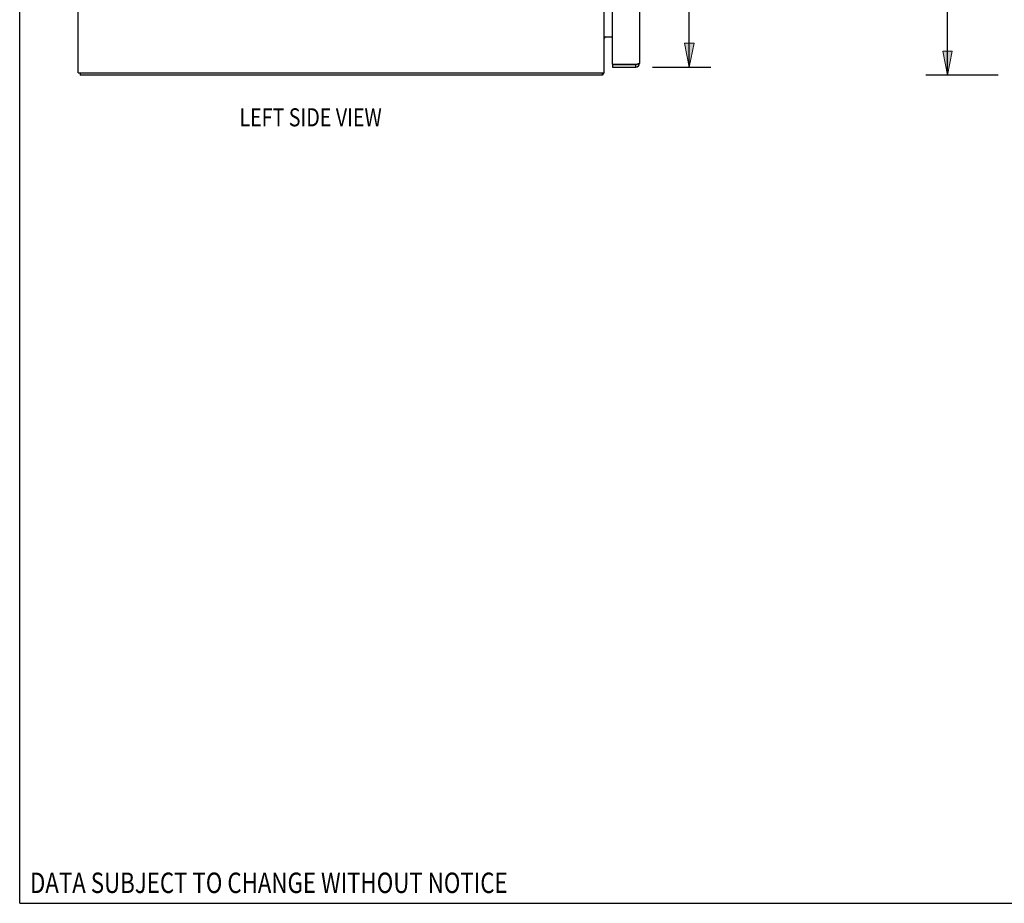
# Model space of a CAD drawing. Units: inches. Extents: x -58 to 66, y -35 to 46.
# Drawn here: x -58 to -28, y -35 to -8 of the extents above; entities that cross this region are included whole.
import ezdxf

# ---------------------------------------------------------------- set-up
doc = ezdxf.new("R2010")
doc.units = ezdxf.units.IN
doc.header["$MEASUREMENT"] = 0
doc.layers.add('DIMENSIONS', color=7, linetype='Continuous')

# ---------------------------------------------------------------- blocks, each defined once
blk = doc.blocks.new('block 15')
at = {"layer": 'DIMENSIONS', "color": 2, "lineweight": 25}
blk.add_lwpolyline([(-28.137, -9.537), (-30.339, -9.537)], dxfattribs=at)
blk = doc.blocks.new('block 17')
at = {"layer": 'DIMENSIONS', "color": 2, "lineweight": 25}
blk.add_lwpolyline([(-29.681, -9.537), (-29.681, 4.842)], dxfattribs=at)
blk = doc.blocks.new('block 21')
at = {"layer": 'DIMENSIONS'}
h = blk.add_hatch(color=2, dxfattribs=at)
h.dxf.hatch_style = 2
h.paths.add_polyline_path([(-29.681, -9.537), (-29.535, -8.806), (-29.827, -8.806)])
at = {"layer": 'DIMENSIONS', "lineweight": 0}
blk.add_lwpolyline([(-29.681, -9.537), (-29.535, -8.806), (-29.827, -8.806), (-29.681, -9.537)], dxfattribs=at)
blk = doc.blocks.new('block 20')
at = {"layer": 'DIMENSIONS'}
blk.add_blockref('block 21', (0, 0), dxfattribs=at)
blk = doc.blocks.new('block 12')
at = {"layer": 'DIMENSIONS'}
for name in ['block 17', 'block 20', 'block 15']:
    blk.add_blockref(name, (0, 0), dxfattribs=at)
blk = doc.blocks.new('block 36')
at = {"layer": 'DIMENSIONS', "color": 2, "lineweight": 25}
blk.add_lwpolyline([(-38.65, -9.287), (-36.874, -9.287)], dxfattribs=at)
blk = doc.blocks.new('block 38')
at = {"layer": 'DIMENSIONS', "color": 2, "lineweight": 25}
blk.add_lwpolyline([(-37.532, -9.287), (-37.532, 3.91)], dxfattribs=at)
blk = doc.blocks.new('block 42')
at = {"layer": 'DIMENSIONS'}
h = blk.add_hatch(color=2, dxfattribs=at)
h.dxf.hatch_style = 2
h.paths.add_polyline_path([(-37.532, -9.287), (-37.386, -8.556), (-37.679, -8.556)])
at = {"layer": 'DIMENSIONS', "lineweight": 0}
blk.add_lwpolyline([(-37.532, -9.287), (-37.386, -8.556), (-37.679, -8.556), (-37.532, -9.287)], dxfattribs=at)
blk = doc.blocks.new('block 41')
at = {"layer": 'DIMENSIONS'}
blk.add_blockref('block 42', (0, 0), dxfattribs=at)
blk = doc.blocks.new('block 32')
at = {"layer": 'DIMENSIONS'}
for name in ['block 38', 'block 41', 'block 36']:
    blk.add_blockref(name, (0, 0), dxfattribs=at)
blk = doc.blocks.new('block 157')
at = {"layer": 'DIMENSIONS', "color": 2, "insert": (-57.584, -34.4), "char_height": 0.62146, "attachment_point": 7}
blk.add_mtext('\\fMyriad Pro|b0|i0|c0|p34;\\W0.8;DATA SUBJECT TO CHANGE WITHOUT NOTICE', dxfattribs=at)
blk = doc.blocks.new('block 163')
at = {"layer": 'DIMENSIONS', "color": 2, "insert": (-51.214, -11.088), "char_height": 0.54835, "attachment_point": 7}
blk.add_mtext('\\fMyriad Pro|b0|i0|c0|p34;\\W0.8;LEFT SIDE VIEW', dxfattribs=at)
blk = doc.blocks.new('block 190')
at = {"color": 7, "lineweight": 25}
blk.add_lwpolyline([(-57.896, -34.712), (-57.896, 45.712)], dxfattribs=at)
blk = doc.blocks.new('block 191')
at = {"color": 7, "lineweight": 25}
blk.add_lwpolyline([(-57.896, -34.712), (66.396, -34.712)], dxfattribs=at)
blk = doc.blocks.new('block 1020')
at = {"color": 3, "lineweight": 25}
blk.add_lwpolyline([(-40.181, -9.537), (-56.055, -9.537)], dxfattribs=at)
blk = doc.blocks.new('block 1021')
at = {"color": 3, "lineweight": 25}
blk.add_lwpolyline([(-56.118, -9.462), (-40.118, -9.462)], dxfattribs=at)
blk = doc.blocks.new('block 1022')
at = {"color": 3, "lineweight": 25}
blk.add_lwpolyline([(-39.87, -9.287), (-39.162, -9.287)], dxfattribs=at)
blk = doc.blocks.new('block 1023')
at = {"color": 7, "lineweight": 25}
blk.add_lwpolyline([(-39.87, -9.212), (-39.162, -9.212)], dxfattribs=at)
blk = doc.blocks.new('block 1024')
at = {"color": 3, "lineweight": 25}
blk.add_lwpolyline([(-39.141, -9.207), (-39.866, -9.207)], dxfattribs=at)
blk = doc.blocks.new('block 1025')
at = {"color": 3, "lineweight": 25}
blk.add_lwpolyline([(-40.111, -8.362), (-39.87, -8.362)], dxfattribs=at)
blk = doc.blocks.new('block 1039')
at = {"color": 3, "lineweight": 25}
blk.add_lwpolyline([(-56.118, -9.462), (-56.118, 20.388)], dxfattribs=at)
blk = doc.blocks.new('block 1040')
at = {"color": 7, "lineweight": 25}
blk.add_lwpolyline([(-56.055, -9.462), (-56.055, -9.537)], dxfattribs=at)
blk = doc.blocks.new('block 1045')
at = {"color": 7, "lineweight": 25}
blk.add_lwpolyline([(-40.156, -9.506), (-40.181, -9.479)], dxfattribs=at)
blk = doc.blocks.new('block 1056')
at = {"color": 3, "lineweight": 25}
blk.add_lwpolyline([(-40.111, -8.362), (-40.111, -8.364), (-40.111, -8.366), (-40.112, -8.369), (-40.113, -8.372), (-40.114, -8.374), (-40.116, -8.377), (-40.117, -8.38)], dxfattribs=at)
blk = doc.blocks.new('block 1062')
at = {"color": 7, "lineweight": 25}
blk.add_lwpolyline([(-40.181, -9.462), (-40.181, -9.537)], dxfattribs=at)
blk = doc.blocks.new('block 1064')
at = {"color": 3, "lineweight": 25}
blk.add_lwpolyline([(-40.118, -9.462), (-40.118, 20.388)], dxfattribs=at)
blk = doc.blocks.new('block 1075')
at = {"color": 7, "lineweight": 25}
blk.add_lwpolyline([(-39.87, -9.212), (-39.87, -9.287)], dxfattribs=at)
blk = doc.blocks.new('block 1076')
at = {"color": 3, "lineweight": 25}
blk.add_lwpolyline([(-39.87, -9.197), (-39.87, -6.16)], dxfattribs=at)
blk = doc.blocks.new('block 1106')
at = {"color": 7, "lineweight": 25}
blk.add_lwpolyline([(-39.162, -9.287), (-39.162, -9.212)], dxfattribs=at)
blk = doc.blocks.new('block 1107')
at = {"color": 3, "lineweight": 25}
blk.add_lwpolyline([(-39.045, 20.096), (-39.045, -9.17)], dxfattribs=at)
blk = doc.blocks.new('block 1116')
at = {"color": 3, "lineweight": 25}
blk.add_lwpolyline([(-39.045, -9.17), (-39.045, -9.171), (-39.046, -9.172), (-39.047, -9.174), (-39.048, -9.175), (-39.049, -9.176), (-39.05, -9.178), (-39.052, -9.179), (-39.054, -9.18), (-39.057, -9.182), (-39.059, -9.183), (-39.062, -9.184), (-39.065, -9.186), (-39.069, -9.187), (-39.072, -9.188), (-39.076, -9.19), (-39.08, -9.191), (-39.084, -9.192), (-39.089, -9.194), (-39.093, -9.195), (-39.098, -9.196), (-39.103, -9.198), (-39.108, -9.199), (-39.113, -9.2), (-39.118, -9.202), (-39.124, -9.203), (-39.129, -9.204), (-39.135, -9.205), (-39.141, -9.207)], dxfattribs=at)
blk = doc.blocks.new('block 1134')
at = {"color": 3, "lineweight": 25}
blk.add_lwpolyline([(-40.111, -8.381), (-40.111, -8.38), (-40.111, -8.378), (-40.112, -8.377), (-40.113, -8.374), (-40.113, -8.373)], dxfattribs=at)
blk = doc.blocks.new('block 1145')
at = {"color": 3, "lineweight": 25}
blk.add_lwpolyline([(-40.156, -9.506), (-40.159, -9.509), (-40.162, -9.513), (-40.165, -9.518), (-40.167, -9.523), (-40.169, -9.527), (-40.172, -9.531), (-40.174, -9.534), (-40.177, -9.536), (-40.179, -9.537), (-40.181, -9.537)], dxfattribs=at)
blk = doc.blocks.new('block 1296')
at = {"color": 3, "lineweight": 25}
blk.add_open_spline([(-40.156, -9.506), (-40.143, -9.494), (-40.133, -9.479), (-40.126, -9.462)], degree=3, dxfattribs=at)
blk = doc.blocks.new('block 1297')
at = {"color": 3, "lineweight": 25}
blk.add_open_spline([(-39.162, -9.287), (-39.098, -9.287), (-39.045, -9.234), (-39.045, -9.17)], degree=3, dxfattribs=at)
blk = doc.blocks.new('block 1314')
at = {"color": 7, "lineweight": 25}
blk.add_open_spline([(-39.162, -9.212), (-39.155, -9.212), (-39.149, -9.21), (-39.142, -9.207)], degree=3, dxfattribs=at)
blk = doc.blocks.new('block 1315')
at = {"color": 3, "lineweight": 25}
blk.add_open_spline([(-40.076, -8.362), (-40.099, -8.362), (-40.118, -8.381), (-40.118, -8.404)], degree=3, dxfattribs=at)
blk = doc.blocks.new('block 1316')
at = {"color": 3, "lineweight": 25}
blk.add_open_spline([(-39.87, -9.197), (-39.87, -9.2), (-39.869, -9.204), (-39.866, -9.207)], degree=3, dxfattribs=at)

msp = doc.modelspace()

# ---------------------------------------------------------------- block references
for name in ['block 190', 'block 1039', 'block 1064', 'block 1107', 'block 1076', 'block 1315', 'block 1056', 'block 1134', 'block 1025', 'block 1316', 'block 1023', 'block 1075', 'block 1024', 'block 1297', 'block 1314', 'block 1106', 'block 1116', 'block 1021', 'block 1040', 'block 1020', 'block 1062', 'block 1045', 'block 1145', 'block 1296', 'block 1022', 'block 191']:
    msp.add_blockref(name, (0, 0))
at = {"layer": 'DIMENSIONS'}
for name in ['block 12', 'block 32', 'block 163', 'block 157']:
    msp.add_blockref(name, (0, 0), dxfattribs=at)

doc.saveas('drawing.dxf')
